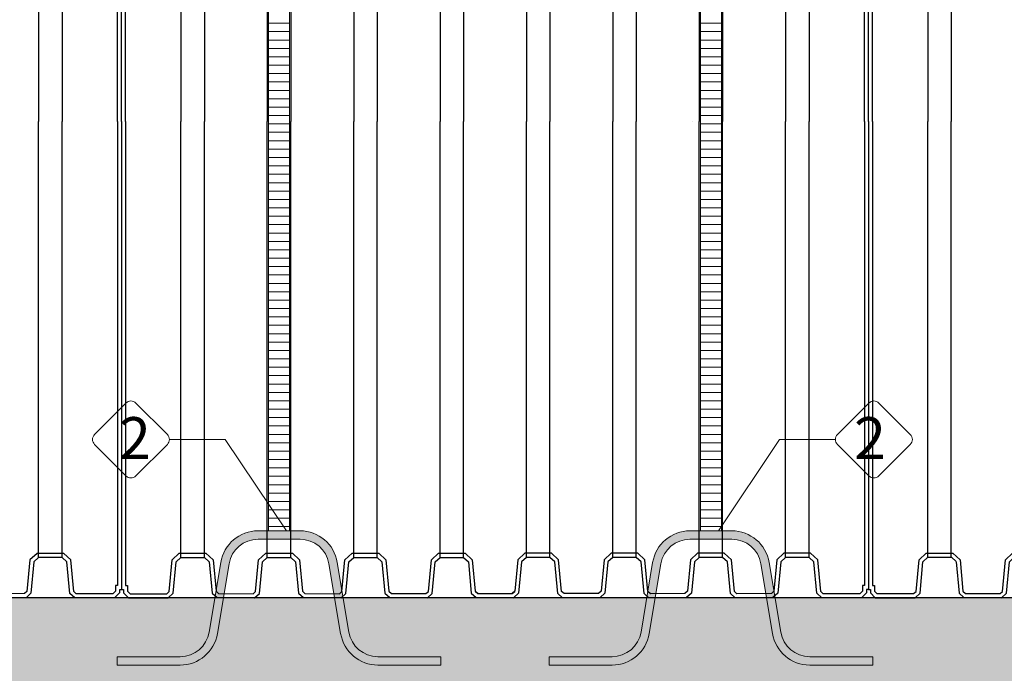
# Model space of a CAD drawing. Units: millimetres. Extents: x 29104 to 52417, y -2881 to 6592.
# Drawn here: x 36071 to 38417, y 3128 to 4686 of the extents above; entities that cross this region are included whole.
import ezdxf

# ---------------------------------------------------------------- set-up
doc = ezdxf.new("R2010")
doc.units = ezdxf.units.MM
doc.layers.add('dim', color=3, linetype='Continuous')
doc.layers.add('TJ', color=7, linetype='Continuous')
for name, color, linetype, lineweight in [('DIMENSIONS', 240, 'Continuous', 5), ('ECO-BELT', 42, 'Continuous', 5), ('KukaNeryzhdaemaStomana', 6, 'Continuous', 5), ('TEXT', 2, 'Continuous', 5)]:
    doc.layers.add(name, color=color, linetype=linetype, lineweight=lineweight)
doc.styles.add('SEACAD_Arial', font='ARIALN.TTF')
doc.styles.add('Голям', font='ARIALN.TTF', dxfattribs={"height": 3})
doc.dimstyles.new('ECO', dxfattribs={"dimtxt": 120, "dimasz": 140, "dimexe": 70, "dimexo": 0, "dimgap": 35, "dimtad": 1, "dimdec": 0, "dimrnd": 10, "dimtxsty": 'SEACAD_Arial', "dimblk1": '_SE_FILLED', "dimblk2": '_SE_FILLED', "dimsah": 1, "dimcen": 70, "dimclrt": 2, "dimadec": 0, "dimazin": 0, "dimtfac": 0.5, "dimtdec": 0, "dimtmove": 0, "dimatfit": 3, "dimfxl": 1, "dimarcsym": 0})

# ---------------------------------------------------------------- blocks, each defined once
blk = doc.blocks.new('*U33')
at = {"true_color": 0x939598}
h = blk.add_hatch(dxfattribs=at)
h.set_pattern_fill('ANSI35', color=252, scale=10)
h.set_pattern_definition([(45, (-10947.07118318409, -100.6204128820065), (-44.90128060534577, 44.90128060534577), []), (45, (-10902.16988318409, -100.6204128820065), (-44.90128060534577, 44.90128060534577), [79.375, -15.875, 0, -15.875])])
h.paths.add_polyline_path([(-10587.00111453662, 400.0000000000009), (-10587.00111453661, 200.0000000000008), (3342.644572932477, 199.9999999999999), (3342.644572932477, 399.9999999999999)])
at = {"color": 251, "true_color": 0x636466}
blk.add_lwpolyline([(-10587.00111453662, 400.0000000000009), (-10587.00111453661, 200.0000000000008), (3342.644572932477, 199.9999999999999), (3342.644572932477, 399.9999999999999)], close=True, dxfattribs=at)
blk = doc.blocks.new('_SE_FILLED')
at = {"color": 0}
blk.add_line((0, 0), (-1, 0), dxfattribs=at)
blk.add_solid([(0, 0), (-1, -0.1665), (-1, 0.1665), (0, 0)], dxfattribs=at)
blk = doc.blocks.new('*D36')
at = {"layer": 'DIMENSIONS', "color": 0, "lineweight": -2, "transparency": 16777216}
for p, q in [((34658.36476647095, 5378.483289713054), (29409.56872268254, 5378.483289713053)), ((29479.56872268254, 5238.483289713053), (29479.56872268254, 3448.473722754103)), ((41586.50138118605, 3308.473722754105), (29409.56872268254, 3308.473722754103))]:
    blk.add_line(p, q, dxfattribs=at)
at = {"layer": 'DIMENSIONS', "color": 0, "lineweight": -2, "transparency": 16777216, "xscale": 140, "yscale": 140, "zscale": 140}
for p, rotation in [((29479.56872268254, 5378.483289713053), 90), ((29479.56872268254, 3308.473722754103), 270)]:
    blk.add_blockref('_SE_FILLED', p, dxfattribs=dict(at, rotation=rotation))
at = {"layer": 'DIMENSIONS', "color": 2, "transparency": 16777216, "insert": (29383.29996415593, 4343.478506233569), "char_height": 120, "attachment_point": 5, "rotation": 90, "style": 'SEACAD_Arial'}
blk.add_mtext('2070', dxfattribs=at)
blk = doc.blocks.new('*D37')
at = {"layer": 'DIMENSIONS', "color": 0, "lineweight": -2, "transparency": 16777216}
for p, q in [((41298.88801170992, 6244.712689716671), (29209.11751977131, 6244.712689716669)), ((29279.11751977131, 3448.311450340331), (29279.11751977131, 6104.712689716668)), ((31430.01767844541, 3308.311450340332), (29209.11751977131, 3308.311450340331))]:
    blk.add_line(p, q, dxfattribs=at)
at = {"layer": 'DIMENSIONS', "color": 0, "lineweight": -2, "transparency": 16777216, "xscale": 140, "yscale": 140, "zscale": 140}
for p, rotation in [((29279.11751977131, 6244.712689716669), 90), ((29279.11751977131, 3308.311450340331), 270)]:
    blk.add_blockref('_SE_FILLED', p, dxfattribs=dict(at, rotation=rotation))
at = {"layer": 'DIMENSIONS', "color": 2, "transparency": 16777216, "insert": (29182.8487612447, 4776.512070028491), "char_height": 120, "attachment_point": 5, "rotation": 90, "style": 'SEACAD_Arial'}
blk.add_mtext('2940', dxfattribs=at)
blk = doc.blocks.new('*D50')
at = {"layer": 'DIMENSIONS', "color": 0, "lineweight": -2, "transparency": 16777216}
for p, q in [((31223.48552502428, 4444.8093555987), (31223.48552502428, 2588.554858960997)), ((44153.15713352022, 4444.8093555987), (44153.15713352022, 2588.554858960997)), ((31363.48552502428, 2658.554858960997), (44013.15713352022, 2658.554858960997))]:
    blk.add_line(p, q, dxfattribs=at)
at = {"layer": 'DIMENSIONS', "color": 0, "lineweight": -2, "transparency": 16777216, "xscale": 140, "yscale": 140, "zscale": 140, "rotation": 180}
blk.add_blockref('_SE_FILLED', (31223.48552502428, 2658.554858960997), dxfattribs=at)
at = {"layer": 'DIMENSIONS', "color": 0, "lineweight": -2, "transparency": 16777216, "xscale": 140, "yscale": 140, "zscale": 140}
blk.add_blockref('_SE_FILLED', (44153.15713352022, 2658.554858960997), dxfattribs=at)
at = {"layer": 'DIMENSIONS', "color": 2, "transparency": 16777216, "insert": (37688.32132927225, 2754.8236174876), "char_height": 120, "attachment_point": 5, "style": 'SEACAD_Arial'}
blk.add_mtext('12930', dxfattribs=at)
blk = doc.blocks.new('*D54')
at = {"layer": 'DIMENSIONS', "color": 0, "lineweight": -2, "transparency": 16777216}
for p, q in [((44653.13520443938, 3308.554858960997), (44653.13520443938, 2388.554858960997)), ((30723.48951697029, 3208.554858960998), (30723.48951697029, 2388.554858960997)), ((30863.48951697029, 2458.554858960997), (44513.13520443938, 2458.554858960997))]:
    blk.add_line(p, q, dxfattribs=at)
at = {"layer": 'DIMENSIONS', "color": 0, "lineweight": -2, "transparency": 16777216, "xscale": 140, "yscale": 140, "zscale": 140, "rotation": 180}
blk.add_blockref('_SE_FILLED', (30723.48951697029, 2458.554858960997), dxfattribs=at)
at = {"layer": 'DIMENSIONS', "color": 0, "lineweight": -2, "transparency": 16777216, "xscale": 140, "yscale": 140, "zscale": 140}
blk.add_blockref('_SE_FILLED', (44653.13520443938, 2458.554858960997), dxfattribs=at)
at = {"layer": 'DIMENSIONS', "color": 2, "transparency": 16777216, "insert": (37688.31236070483, 2554.8236174876), "char_height": 120, "attachment_point": 5, "style": 'SEACAD_Arial'}
blk.add_mtext('13930', dxfattribs=at)
blk = doc.blocks.new('A$C0E512D91')
at = {"layer": 'TJ'}
for p, q in [((312.7110544248353, 1419.312614930401, -121.8038792051739), (312.7110544248353, 2535.063536668473, -121.8038792051739)), ((2092.440634617531, 1419.312614930401, -121.8038792051739), (2092.440634617531, 2535.063536668473, -121.8038792051739)), ((322.3296984848348, 1419.312614930401, -121.8038792051739), (322.3296984848348, 2525.444892608473, -121.8038792051739)), ((2082.821990557532, 1419.312614930401, -121.8038792051739), (2082.821990557532, 2525.444892608473, -121.8038792051739)), ((454.2121345322521, 2458.095051671873, -121.8038792051739), (454.2121345322521, 1419.290565425908, -121.8038792051739)), ((510.2254623580739, 2458.07927481459, -121.8038792051739), (510.2254623580739, 1419.274788568626, -121.8038792051739)), ((660.0506304743903, 2458.095051671873, -121.8038792051739), (660.0506304743903, 1419.290565425923, -121.8038792051739)), ((716.0639583002194, 2458.07927481459, -121.8038792051739), (716.0639583002194, 1419.27478856864, -121.8038792051739)), ((865.8891264165213, 2458.076533072919, -121.8038792051739), (865.8891264165213, 1419.272046826954, -121.8038792051739)), ((921.9024542423504, 2458.060756215651, -121.8038792051739), (921.9024542423504, 1419.256269969686, -121.8038792051739)), ((1071.72762235866, 2458.058014473965, -121.8038792051739), (1071.72762235866, 1419.253528228015, -121.8038792051739)), ((1127.740950184481, 2458.042237616683, -121.8038792051739), (1127.740950184481, 1419.237751370732, -121.8038792051739)), ((1277.410738857878, 2458.042237616683, -121.8038792051739), (1277.410738857878, 1419.237751370732, -121.8038792051739)), ((1333.424066683707, 2458.058014473965, -121.8038792051739), (1333.424066683707, 1419.253528228015, -121.8038792051739)), ((1483.249234800016, 2458.060756215651, -121.8038792051739), (1483.249234800016, 1419.256269969686, -121.8038792051739)), ((1539.262562625838, 2458.076533072919, -121.8038792051739), (1539.262562625838, 1419.272046826954, -121.8038792051739)), ((1689.087730742147, 2458.07927481459, -121.8038792051739), (1689.087730742147, 1419.27478856864, -121.8038792051739)), ((1745.101058567976, 2458.095051671873, -121.8038792051739), (1745.101058567976, 1419.290565425923, -121.8038792051739)), ((1894.926226684285, 2458.07927481459, -121.8038792051739), (1894.926226684285, 1419.274788568626, -121.8038792051739)), ((1950.939554510114, 2458.095051671873, -121.8038792051739), (1950.939554510114, 1419.290565425908, -121.8038792051739)), ((312.7110544248353, 1419.231478723508, -121.8038792051739), (312.7110544248353, 303.4805569854652, -121.8038792051739)), ((322.3296984848348, 1419.231478723508, -121.8038792051739), (322.3296984848348, 313.0992010454647, -121.8038792051739)), ((454.2121345322521, 380.449041982065, -121.8038792051739), (454.2121345322521, 1419.253528228015, -121.8038792051739)), ((510.2254623580739, 380.464818839333, -121.8038792051739), (510.2254623580739, 1419.269305085298, -121.8038792051739)), ((660.0506304743903, 380.4490419820504, -121.8038792051739), (660.0506304743903, 1419.253528228015, -121.8038792051739)), ((716.0639583002194, 380.4648188393185, -121.8038792051739), (716.0639583002194, 1419.269305085283, -121.8038792051739)), ((865.8891264165213, 380.4675605810044, -121.8038792051739), (865.8891264165213, 1419.272046826954, -121.8038792051739)), ((921.9024542423504, 380.483337438287, -121.8038792051739), (921.9024542423504, 1419.287823684237, -121.8038792051739)), ((1071.72762235866, 380.4860791799583, -121.8038792051739), (1071.72762235866, 1419.290565425923, -121.8038792051739)), ((1127.740950184481, 380.5018560372264, -121.8038792051739), (1127.740950184481, 1419.306342283191, -121.8038792051739)), ((1277.410738857878, 380.5018560372264, -121.8038792051739), (1277.410738857878, 1419.306342283191, -121.8038792051739)), ((1333.424066683707, 380.4860791799583, -121.8038792051739), (1333.424066683707, 1419.290565425923, -121.8038792051739)), ((1483.249234800016, 380.483337438287, -121.8038792051739), (1483.249234800016, 1419.287823684237, -121.8038792051739)), ((1539.262562625838, 380.4675605810044, -121.8038792051739), (1539.262562625838, 1419.272046826954, -121.8038792051739)), ((1674.241394366567, 1419.272046826954, -121.8038792051739), (1674.241394366567, 1419.272046826954, -121.8038792051739)), ((1689.087730742147, 380.4648188393185, -121.8038792051739), (1689.087730742147, 1419.269305085283, -121.8038792051739)), ((1745.101058567976, 380.4490419820504, -121.8038792051739), (1745.101058567976, 1419.253528228015, -121.8038792051739)), ((1894.926226684285, 380.464818839333, -121.8038792051739), (1894.926226684285, 1419.269305085298, -121.8038792051739)), ((1950.939554510114, 380.449041982065, -121.8038792051739), (1950.939554510114, 1419.253528228015, -121.8038792051739)), ((2082.821990557532, 1419.231478723508, -121.8038792051739), (2082.821990557532, 313.0992010454647, -121.8038792051739)), ((2092.440634617531, 1419.231478723508, -121.8038792051739), (2092.440634617531, 303.4805569854652, -121.8038792051739)), ((433.4853380606219, 374.5482568575826, -121.8038792051739), (450.4837760343653, 390.0699346035835, -121.8038792051739)), ((442.7117500605818, 369.9477675708185, -121.8038792051739), (454.2121345322521, 380.449041982065, -121.8038792051739)), ((450.4727238647829, 390.0727431338455, -121.8038792051739), (513.9608310526019, 390.0379034325888, -121.8038792051739)), ((454.209382434361, 380.4520470987336, -121.8038792051739), (510.252130772169, 380.4212931087968, -121.8038792051739)), ((510.252130772169, 380.4212931087968, -121.8038792051739), (521.6759071575798, 370.0819431178388, -121.8038792051739)), ((513.9608310526019, 390.0379034325888, -121.8038792051739), (530.899477863546, 374.7071938806039, -121.8038792051739)), ((639.3238340027674, 374.548256857568, -121.8038792051739), (656.3222719765108, 390.0699346035835, -121.8038792051739)), ((648.5502460027274, 369.947767570804, -121.8038792051739), (660.0506304743903, 380.4490419820504, -121.8038792051739)), ((656.3112198069211, 390.0727431338455, -121.8038792051739), (719.7993269947401, 390.0379034325888, -121.8038792051739)), ((660.0478783764993, 380.4520470987336, -121.8038792051739), (716.0906267143146, 380.4212931087968, -121.8038792051739)), ((716.0906267143146, 380.4212931087968, -121.8038792051739), (727.514403099718, 370.0819431178388, -121.8038792051739)), ((719.7993269947401, 390.0379034325888, -121.8038792051739), (736.7379738056843, 374.7071938806039, -121.8038792051739)), ((845.1623299448984, 374.566775456522, -121.8038792051739), (862.1607679186418, 390.0884532025375, -121.8038792051739)), ((854.3887419448583, 369.9662861697725, -121.8038792051739), (865.8891264165213, 380.4675605810044, -121.8038792051739)), ((862.1497157490521, 390.0912617327995, -121.8038792051739), (925.6378229368711, 390.0564220315428, -121.8038792051739)), ((865.8863743186303, 380.4705656976876, -121.8038792051739), (921.9291226564455, 380.4398117077508, -121.8038792051739)), ((921.9291226564455, 380.4398117077508, -121.8038792051739), (933.352899041849, 370.1004617167928, -121.8038792051739)), ((925.6378229368711, 390.0564220315428, -121.8038792051739), (942.5764697478153, 374.7257124795578, -121.8038792051739)), ((1051.000825887029, 374.585294055476, -121.8038792051739), (1067.999263860773, 390.106971801506, -121.8038792051739)), ((1060.227237886989, 369.9848047687119, -121.8038792051739), (1071.72762235866, 380.4860791799583, -121.8038792051739)), ((1067.999263860773, 390.106971801506, -121.8038792051739), (1131.376954076863, 390.0687786009657, -121.8038792051739)), ((1071.72762235866, 380.4860791799583, -121.8038792051739), (1127.665719887991, 380.4523692897928, -121.8038792051739)), ((1127.665719887991, 380.4523692897928, -121.8038792051739), (1139.114666463771, 370.0815107760718, -121.8038792051739)), ((1131.376954076863, 390.0687786009657, -121.8038792051739), (1148.337847191469, 374.7050050351099, -121.8038792051739)), ((1273.774734965504, 390.0687786009657, -121.8038792051739), (1256.813841850897, 374.7050050351099, -121.8038792051739)), ((1277.485969154368, 380.4523692897928, -121.8038792051739), (1266.037022578595, 370.0815107760718, -121.8038792051739)), ((1337.152425181586, 390.106971801506, -121.8038792051739), (1273.774734965504, 390.0687786009657, -121.8038792051739)), ((1333.424066683707, 380.4860791799583, -121.8038792051739), (1277.485969154368, 380.4523692897928, -121.8038792051739)), ((1344.92445115537, 369.9848047687119, -121.8038792051739), (1333.424066683707, 380.4860791799583, -121.8038792051739)), ((1354.150863155337, 374.585294055476, -121.8038792051739), (1337.152425181586, 390.106971801506, -121.8038792051739)), ((1479.513866105488, 390.0564220315428, -121.8038792051739), (1462.575219294551, 374.7257124795578, -121.8038792051739)), ((1483.222566385921, 380.4398117077508, -121.8038792051739), (1471.79879000051, 370.1004617167928, -121.8038792051739)), ((1543.001973293314, 390.0912617327995, -121.8038792051739), (1479.513866105488, 390.0564220315428, -121.8038792051739)), ((1539.265314723729, 380.4705656976876, -121.8038792051739), (1483.222566385921, 380.4398117077508, -121.8038792051739)), ((1550.762947097508, 369.9662861697725, -121.8038792051739), (1539.262562625838, 380.4675605810044, -121.8038792051739)), ((1559.989359097468, 374.566775456522, -121.8038792051739), (1542.990921123725, 390.0884532025375, -121.8038792051739)), ((1685.352362047626, 390.0379034325888, -121.8038792051739), (1668.413715236682, 374.7071938806039, -121.8038792051739)), ((1689.061062328052, 380.4212931087968, -121.8038792051739), (1677.637285942648, 370.0819431178388, -121.8038792051739)), ((1748.840469235445, 390.0727431338455, -121.8038792051739), (1685.352362047626, 390.0379034325888, -121.8038792051739)), ((1745.103810665867, 380.4520470987336, -121.8038792051739), (1689.061062328052, 380.4212931087968, -121.8038792051739)), ((1756.601443039639, 369.947767570804, -121.8038792051739), (1745.101058567976, 380.4490419820504, -121.8038792051739)), ((1765.827855039599, 374.548256857568, -121.8038792051739), (1748.829417065856, 390.0699346035835, -121.8038792051739)), ((1891.190857989764, 390.0379034325888, -121.8038792051739), (1874.25221117882, 374.7071938806039, -121.8038792051739)), ((1894.89955827019, 380.4212931087968, -121.8038792051739), (1883.475781884787, 370.0819431178388, -121.8038792051739)), ((1954.678965177583, 390.0727431338455, -121.8038792051739), (1891.190857989764, 390.0379034325888, -121.8038792051739)), ((1950.942306608005, 380.4520470987336, -121.8038792051739), (1894.89955827019, 380.4212931087968, -121.8038792051739)), ((1962.439938981777, 369.9477675708185, -121.8038792051739), (1950.939554510114, 380.449041982065, -121.8038792051739)), ((1971.666350981737, 374.5482568575826, -121.8038792051739), (1954.667913007994, 390.0699346035835, -121.8038792051739)), ((426.3854106627405, 299.2778490427299, -121.8038792051739), (433.4834492751397, 374.5391957071115, -121.8038792051739)), ((435.6120047920631, 294.6683250290516, -121.8038792051739), (442.7117500605818, 369.9477675708185, -121.8038792051739)), ((521.6759071575871, 370.0634245188849, -121.8038792051739), (528.7974286680328, 294.8831183006405, -121.8038792051739)), ((530.899477863546, 374.6886752816499, -121.8038792051739), (538.0235132585003, 299.4818305481895, -121.8038792051739)), ((632.2007615189432, 299.244893775176, -121.8038792051739), (639.3238340027674, 374.548256857568, -121.8038792051739)), ((641.4249847677856, 294.6212655522104, -121.8038792051739), (648.5502460027274, 369.947767570804, -121.8038792051739)), ((727.514403099718, 370.0819431178388, -121.8038792051739), (734.6359246101711, 294.9016368995945, -121.8038792051739)), ((736.7379738056843, 374.7071938806039, -121.8038792051739), (743.8620092006386, 299.5003491471434, -121.8038792051739)), ((838.0392574610742, 299.2634123741445, -121.8038792051739), (845.1623299448984, 374.566775456522, -121.8038792051739)), ((847.2634807099166, 294.6397841511789, -121.8038792051739), (854.3887419448583, 369.9662861697725, -121.8038792051739)), ((933.352899041849, 370.1004617167928, -121.8038792051739), (940.474420552302, 294.9201554985484, -121.8038792051739)), ((942.5764697478153, 374.7257124795578, -121.8038792051739), (949.7005051427695, 299.5188677460974, -121.8038792051739)), ((1043.877753403205, 299.2819309730839, -121.8038792051739), (1051.000825887029, 374.585294055476, -121.8038792051739)), ((1053.101976652048, 294.6583027501183, -121.8038792051739), (1060.227237886989, 369.9848047687119, -121.8038792051739)), ((1139.114666463771, 370.0815107760718, -121.8038792051739), (1146.239430138412, 294.9856816287211, -121.8038792051739)), ((1148.337847191469, 374.7050050351099, -121.8038792051739), (1155.466375245305, 299.569498897763, -121.8038792051739)), ((1256.813841850897, 374.7050050351099, -121.8038792051739), (1249.685313797061, 299.569498897763, -121.8038792051739)), ((1266.037022578595, 370.0815107760718, -121.8038792051739), (1258.912258903954, 294.9856816287211, -121.8038792051739)), ((1352.049712390311, 294.6583027501183, -121.8038792051739), (1344.92445115537, 369.9848047687119, -121.8038792051739)), ((1361.273935639154, 299.2819309730839, -121.8038792051739), (1354.150863155337, 374.585294055476, -121.8038792051739)), ((1462.575219294551, 374.7257124795578, -121.8038792051739), (1455.451183899597, 299.5188677460974, -121.8038792051739)), ((1471.79879000051, 370.1004617167928, -121.8038792051739), (1464.677268490064, 294.9201554985484, -121.8038792051739)), ((1557.88820833245, 294.6397841511789, -121.8038792051739), (1550.762947097508, 369.9662861697725, -121.8038792051739)), ((1567.112431581292, 299.2634123741445, -121.8038792051739), (1559.989359097468, 374.566775456522, -121.8038792051739)), ((1668.413715236682, 374.7071938806039, -121.8038792051739), (1661.289679841728, 299.5003491471434, -121.8038792051739)), ((1677.637285942648, 370.0819431178388, -121.8038792051739), (1670.515764432195, 294.9016368995945, -121.8038792051739)), ((1763.726704274581, 294.6212655522104, -121.8038792051739), (1756.601443039639, 369.947767570804, -121.8038792051739)), ((1772.950927523423, 299.244893775176, -121.8038792051739), (1765.827855039599, 374.548256857568, -121.8038792051739)), ((1874.252211178813, 374.6886752816499, -121.8038792051739), (1867.128175783859, 299.4818305481895, -121.8038792051739)), ((1883.475781884779, 370.0634245188849, -121.8038792051739), (1876.354260374334, 294.8831183006405, -121.8038792051739)), ((1969.539684250296, 294.6683250290516, -121.8038792051739), (1962.439938981777, 369.9477675708185, -121.8038792051739)), ((1978.766278379626, 299.2778490427299, -121.8038792051739), (1971.668239767227, 374.5391957071115, -121.8038792051739)), ((322.3296984848348, 313.0992010454647, -121.8038792051739), (327.1107850267872, 313.0992010454647, -121.8038792051739)), ((327.1107850267872, 313.0992010454647, -121.8038792051739), (327.1107850267872, 299.7466137701704, -121.8038792051739)), ((2082.821990557532, 313.0992010454647, -121.8038792051739), (2078.040904015572, 313.0992010454647, -121.8038792051739)), ((2078.040904015572, 313.0992010454647, -121.8038792051739), (2078.040904015572, 299.7466137701704, -121.8038792051739)), ((312.7110544248353, 303.4805569854652, -121.8038792051739), (317.4921409667877, 303.4805569854652, -121.8038792051739)), ((317.4921409667877, 303.4805569854652, -121.8038792051739), (317.4921409667877, 295.7628193497076, -121.8038792051739)), ((317.4921409667877, 295.7628193497076, -121.8038792051739), (329.0304422464542, 284.2229681618337, -121.8038792051739)), ((327.1107850267872, 299.7466137701704, -121.8038792051739), (333.015569120369, 293.8410365032323, -121.8038792051739)), ((329.0304422464542, 284.2229681618337, -121.8038792051739), (424.1166768621842, 284.210168158228, -121.8038792051739)), ((333.015569120369, 293.8410365032323, -121.8038792051739), (420.3965652307597, 293.8293498450657, -121.8038792051739)), ((420.3965652307597, 293.8293498450657, -121.8038792051739), (426.3854106627405, 299.2778490427299, -121.8038792051739)), ((424.1166768621842, 284.210168158228, -121.8038792051739), (435.6120047920631, 294.6683250290516, -121.8038792051739)), ((528.7974286680328, 294.8831183006405, -121.8038792051739), (540.2703130498994, 284.3982582914032, -121.8038792051739)), ((538.0235132585003, 299.4818305481895, -121.8038792051739), (544.0117079442716, 294.0093285252806, -121.8038792051739)), ((540.2703130498994, 284.3982582914032, -121.8038792051739), (629.9334156989789, 284.2162756022735, -121.8038792051739)), ((544.0117079442716, 294.0093285252806, -121.8038792051739), (626.2341451652101, 293.8424476145155, -121.8038792051739)), ((626.2341451652101, 293.8424476145155, -121.8038792051739), (632.2007615189432, 299.244893775176, -121.8038792051739)), ((629.9334156989789, 284.2162756022735, -121.8038792051739), (641.4249847677856, 294.6212655522104, -121.8038792051739)), ((734.6359246101711, 294.9016368995945, -121.8038792051739), (746.1088089920377, 284.4167768903426, -121.8038792051739)), ((743.8620092006386, 299.5003491471434, -121.8038792051739), (749.8502038864026, 294.0278471242345, -121.8038792051739)), ((746.1088089920377, 284.4167768903426, -121.8038792051739), (835.7719116411172, 284.2347942012275, -121.8038792051739)), ((749.8502038864026, 294.0278471242345, -121.8038792051739), (832.072641107341, 293.860966213455, -121.8038792051739)), ((832.072641107341, 293.860966213455, -121.8038792051739), (838.0392574610742, 299.2634123741445, -121.8038792051739)), ((835.7719116411172, 284.2347942012275, -121.8038792051739), (847.2634807099166, 294.6397841511789, -121.8038792051739)), ((940.474420552302, 294.9201554985484, -121.8038792051739), (951.9473049341686, 284.4352954893111, -121.8038792051739)), ((949.7005051427695, 299.5188677460974, -121.8038792051739), (955.6886998285336, 294.0463657231885, -121.8038792051739)), ((951.9473049341686, 284.4352954893111, -121.8038792051739), (1041.610407583248, 284.2533128001814, -121.8038792051739)), ((955.6886998285336, 294.0463657231885, -121.8038792051739), (1037.911137049472, 293.8794848124235, -121.8038792051739)), ((1037.911137049472, 293.8794848124235, -121.8038792051739), (1043.877753403205, 299.2819309730839, -121.8038792051739)), ((1041.610407583248, 284.2533128001814, -121.8038792051739), (1053.101976652048, 294.6583027501183, -121.8038792051739)), ((1146.239430138412, 294.9856816287211, -121.8038792051739), (1157.770501385363, 284.388013332733, -121.8038792051739)), ((1155.466375245305, 299.569498897763, -121.8038792051739), (1161.525202046745, 294.0011145448079, -121.8038792051739)), ((1161.518477073863, 293.8796731596813, -121.8038792051739), (1155.519651736991, 299.4035821188008, -121.8038792051739)), ((1157.770501385363, 284.388013332733, -121.8038792051739), (1247.381187657011, 284.2554751568241, -121.8038792051739)), ((1161.525202046745, 294.0011145448079, -121.8038792051739), (1243.633211968503, 293.8796731596813, -121.8038792051739)), ((1249.685313797061, 299.569498897763, -121.8038792051739), (1243.626486995621, 294.0011145448079, -121.8038792051739)), ((1243.633211968503, 293.8796731596813, -121.8038792051739), (1249.632037305375, 299.4035821188008, -121.8038792051739)), ((1258.912258903954, 294.9856816287211, -121.8038792051739), (1247.381187657003, 284.388013332733, -121.8038792051739)), ((1363.541281459118, 284.2533128001814, -121.8038792051739), (1352.049712390311, 294.6583027501183, -121.8038792051739)), ((1367.240551992887, 293.8794848124235, -121.8038792051739), (1361.273935639154, 299.2819309730839, -121.8038792051739)), ((1453.204384108198, 284.4352954893111, -121.8038792051739), (1363.541281459118, 284.2533128001814, -121.8038792051739)), ((1449.462989213825, 294.0463657231885, -121.8038792051739), (1367.240551992887, 293.8794848124235, -121.8038792051739)), ((1455.451183899597, 299.5188677460974, -121.8038792051739), (1449.462989213825, 294.0463657231885, -121.8038792051739)), ((1464.677268490064, 294.9201554985484, -121.8038792051739), (1453.204384108198, 284.4352954893111, -121.8038792051739)), ((1569.379777401249, 284.2347942012275, -121.8038792051739), (1557.88820833245, 294.6397841511789, -121.8038792051739)), ((1573.079047935025, 293.860966213455, -121.8038792051739), (1567.112431581292, 299.2634123741445, -121.8038792051739)), ((1659.042880050329, 284.4167768903426, -121.8038792051739), (1569.379777401249, 284.2347942012275, -121.8038792051739)), ((1655.301485155964, 294.0278471242345, -121.8038792051739), (1573.079047935025, 293.860966213455, -121.8038792051739)), ((1661.289679841728, 299.5003491471434, -121.8038792051739), (1655.301485155964, 294.0278471242345, -121.8038792051739)), ((1670.515764432195, 294.9016368995945, -121.8038792051739), (1659.042880050329, 284.4167768903426, -121.8038792051739)), ((1775.21827334338, 284.2162756022735, -121.8038792051739), (1763.726704274581, 294.6212655522104, -121.8038792051739)), ((1778.917543877156, 293.8424476145155, -121.8038792051739), (1772.950927523423, 299.244893775176, -121.8038792051739)), ((1864.88137599246, 284.3982582914032, -121.8038792051739), (1775.21827334338, 284.2162756022735, -121.8038792051739)), ((1861.139981098095, 294.0093285252806, -121.8038792051739), (1778.917543877156, 293.8424476145155, -121.8038792051739)), ((1867.128175783859, 299.4818305481895, -121.8038792051739), (1861.139981098095, 294.0093285252806, -121.8038792051739)), ((1876.354260374334, 294.8831183006405, -121.8038792051739), (1864.88137599246, 284.3982582914032, -121.8038792051739)), ((1981.035012180182, 284.210168158228, -121.8038792051739), (1969.539684250296, 294.6683250290516, -121.8038792051739)), ((1984.755123811607, 293.8293498450657, -121.8038792051739), (1978.766278379626, 299.2778490427299, -121.8038792051739)), ((2076.121246795912, 284.2229681618337, -121.8038792051739), (1981.035012180182, 284.210168158228, -121.8038792051739)), ((2072.136119921997, 293.8410365032323, -121.8038792051739), (1984.755123811607, 293.8293498450657, -121.8038792051739)), ((2078.040904015572, 299.7466137701704, -121.8038792051739), (2072.136119921997, 293.8410365032323, -121.8038792051739)), ((2087.659548075571, 295.7628193497076, -121.8038792051739), (2076.121246795912, 284.2229681618337, -121.8038792051739)), ((2092.440634617531, 303.4805569854652, -121.8038792051739), (2087.659548075571, 303.4805569854652, -121.8038792051739)), ((2087.659548075571, 303.4805569854652, -121.8038792051739), (2087.659548075571, 295.7628193497076, -121.8038792051739))]:
    blk.add_line(p, q, dxfattribs=at)
blk = doc.blocks.new('*U82')
for p, q in [((25, 1210), (-25, 1210)), ((25, 1190), (-25, 1190)), ((25, 1170), (-25, 1170)), ((25, 1150), (-25, 1150)), ((25, 1130), (-25, 1130)), ((25, 1110), (-25, 1110)), ((25, 1090), (-25, 1090)), ((25, 1070), (-25, 1070)), ((25, 1050), (-25, 1050)), ((25, 1030), (-25, 1030)), ((25, 1010), (-25, 1010)), ((25, 990), (-25, 990)), ((25, 970), (-25, 970)), ((25, 950), (-25, 950)), ((25, 930), (-25, 930)), ((25, 910), (-25, 910)), ((25, 890), (-25, 890)), ((25, 870), (-25, 870)), ((25, 850), (-25, 850)), ((25, 830), (-25, 830)), ((25, 810), (-25, 810)), ((25, 790), (-25, 790)), ((25, 770), (-25, 770)), ((25, 750), (-25, 750)), ((25, 730), (-25, 730)), ((25, 710), (-25, 710)), ((25, 690), (-25, 690)), ((25, 670), (-25, 670)), ((25, 650), (-25, 650)), ((25, 630), (-25, 630)), ((25, 610), (-25, 610)), ((25, 590), (-25, 590)), ((25, 570), (-25, 570)), ((25, 550), (-25, 550)), ((25, 530), (-25, 530)), ((25, 510), (-25, 510)), ((25, 490), (-25, 490)), ((25, 470), (-25, 470)), ((25, 450), (-25, 450)), ((25, 430), (-25, 430)), ((25, 410), (-25, 410)), ((25, 390), (-25, 390)), ((25, 370), (-25, 370)), ((25, 350), (-25, 350)), ((25, 330), (-25, 330)), ((25, 310), (-25, 310)), ((25, 290), (-25, 290)), ((25, 270), (-25, 270)), ((25, 250), (-25, 250)), ((25, 230), (-25, 230)), ((25, 210), (-25, 210)), ((25, 190), (-25, 190)), ((25, 170), (-25, 170)), ((25, 150), (-25, 150)), ((25, 130), (-25, 130)), ((25, 110), (-25, 110)), ((25, 90), (-25, 90)), ((25, 70), (-25, 70)), ((25, 70), (-25, 70)), ((25, 50), (-25, 50)), ((25, 30), (-25, 30)), ((25, 10), (-25, 10))]:
    blk.add_line(p, q)
blk.add_lwpolyline([(-25, 0), (-25, 2014.264924673459), (25, 2014.264924673459), (25, 0)], close=True)
blk = doc.blocks.new('*U10')
at = {"layer": 'TEXT'}
blk.add_lwpolyline([(457.3109141388049, 205.9714828335327), (382.5631164398001, 131.2236849959936, -0.4142135623730976), (358.6982625745659, 131.2236849959936), (283.950464875561, 205.9714826952313, -0.414213562373095), (283.950464875561, 229.8363365602326), (358.6982625745659, 304.5841342689, -0.4142135621391395), (382.5631164303705, 304.5841342786206), (457.3109141388049, 229.8363366987668, -0.414213562373108)], format="xyb", close=True, dxfattribs=at)
blk.add_lwpolyline([(279.0078918081199, 217.903909627732), (145.8320636152712, 217.903909627732), (0, 0)], dxfattribs=at)
at = {"layer": 'TEXT', "insert": (399.1115312093397, 271.0259895043337), "char_height": 100, "attachment_point": 3, "style": 'Голям'}
blk.add_mtext_dynamic_manual_height_columns('2', width=30, gutter_width=15, heights=[0], dxfattribs=at)
blk = doc.blocks.new('$StainlessSteelAnchor')
h = blk.add_hatch(color=9)
h.dxf.hatch_style = 1
edge = h.paths.add_edge_path()
edge.add_line((-385.5403341412939, 20.00000000000068), (-385.5403341412939, 6.821210263296962e-13))
edge.add_line((-385.5403341412939, 6.821210263296962e-13), (-235.5403341412866, 0))
edge.add_arc((-235.5403341412865, 89.99999999999969), 89.99999999999969, 269.9999999999999, 350.5376777919744)
edge.add_line((-146.7648809963939, 75.20409114251765), (-119.0475746682505, 241.5079291113752))
edge.add_arc((-50.00000000000031, 229.9999999999998), 70.00000000000018, 89.99999999999977, 170.5376777919741, ccw=False)
edge.add_line((-50, 300), (50, 300))
edge.add_arc((50.00000000000031, 229.9999999999998), 70.00000000000017, 9.462322208026023, 90.00000000000028, ccw=False)
edge.add_line((119.0475746682505, 241.5079291113752), (146.7648809963939, 75.20409114251765))
edge.add_arc((235.5403341412867, 89.99999999999989), 89.99999999999987, 189.4623222080257, 269.9999999999999)
edge.add_line((235.5403341412866, 0), (385.5403341412939, 0))
edge.add_line((385.5403341412939, 0), (385.5403341412939, 20))
edge.add_line((385.5403341412939, 20), (235.5403341412948, 20))
edge.add_arc((235.5403341412946, 90.00000000000027), 70.00000000000027, 189.4623222080258, 270.00000000000017, ccw=False)
edge.add_line((166.4927594730443, 78.492070888625), (138.7754531449009, 244.7959088574823))
edge.add_arc((50.00000000000809, 230.0000000000001), 89.99999999999987, 9.46232220802568, 89.99999999999994)
edge.add_line((50.00000000000819, 320), (-50.00000000000819, 320))
edge.add_arc((-50.00000000000809, 230.0000000000001), 89.99999999999989, 90.00000000000006, 170.5376777919743)
edge.add_line((-138.7754531449009, 244.7959088574823), (-166.4927594730443, 78.492070888625))
edge.add_arc((-235.5403341412946, 90.00000000000027), 70.00000000000027, 269.9999999999999, 350.53767779197415, ccw=False)
edge.add_line((-235.5403341412948, 20), (-385.5403341412939, 20.00000000000068))
blk.add_lwpolyline([(-385.5403341412939, 20.00000000000068), (-385.5403341412939, 6.821210263296962e-13), (-235.5403341412866, 0, 0.3666293647015973), (-146.7648809963939, 75.20409114251765), (-119.0475746682505, 241.5079291113752, -0.3666293647015965), (-50, 300), (50, 300, -0.3666293647015965), (119.0475746682505, 241.5079291113752), (146.7648809963939, 75.20409114251765, 0.3666293647015962), (235.5403341412866, 0), (385.5403341412939, 0), (385.5403341412939, 20), (235.5403341412948, 20, -0.3666293647015967), (166.4927594730443, 78.492070888625), (138.7754531449009, 244.7959088574823, 0.3666293647015962), (50.00000000000819, 320), (-50.00000000000819, 320, 0.3666293647015962), (-138.7754531449009, 244.7959088574823), (-166.4927594730443, 78.492070888625, -0.3666293647015967), (-235.5403341412948, 20)], format="xyb", close=True)
blk = doc.blocks.new('*U72')
at = {"layer": 'TEXT'}
blk.add_lwpolyline([(-457.3109141388049, 205.9714828335327), (-382.5631164398001, 131.2236849959936, 0.4142135623730976), (-358.6982625745659, 131.2236849959936), (-283.950464875561, 205.9714826952313, 0.414213562373095), (-283.950464875561, 229.8363365602327), (-358.6982625745659, 304.5841342689, 0.4142135621391395), (-382.5631164303704, 304.5841342786207), (-457.3109141388049, 229.8363366987669, 0.414213562373108)], format="xyb", close=True, dxfattribs=at)
blk.add_lwpolyline([(-279.0078918081199, 217.903909627732), (-145.8320636152712, 217.903909627732), (0, 0)], dxfattribs=at)
at = {"layer": 'TEXT', "insert": (-399.1115312093396, 271.0259895043337), "char_height": 100, "attachment_point": 1, "style": 'Голям'}
blk.add_mtext_dynamic_manual_height_columns('2', width=30, gutter_width=15, heights=[0], dxfattribs=at)

msp = doc.modelspace()

# ---------------------------------------------------------------- block references
msp.add_blockref('*U33', (41310.4906315069, 2908.554858960997))
at = {"layer": 'dim'}
for p in [(34220.86707683535, 3024.155908352739, 121.8038792051739), (36000.59665702804, 3024.237044559632, 121.8038792051739), (37780.32623722074, 3024.318180766524, 121.8038792051739)]:
    msp.add_blockref('A$C0E512D91', p, dxfattribs=at)
at = {"layer": 'DIMENSIONS'}
for name, p in [('*U72', (36706.45692003635, 3467.91740119053)), ('*U10', (37735.49806227706, 3467.91740119053))]:
    msp.add_blockref(name, p, dxfattribs=at)
at = {"layer": 'ECO-BELT', "xscale": -1}
for p in [(36688.65193042887, 3467.91740119053), (37717.69307266958, 3467.91740119053)]:
    msp.add_blockref('*U82', p, dxfattribs=at)
at = {"layer": 'KukaNeryzhdaemaStomana'}
for p in [(36688.65193042887, 3147.91740119053), (37717.69307266958, 3147.91740119053)]:
    msp.add_blockref('$StainlessSteelAnchor', p, dxfattribs=at)

# ---------------------------------------------------------------- dimensions: what is measured, and where the dimension line sits
at = {"layer": 'DIMENSIONS'}
for base, p1, p2, picture, middle in [((29279.11751977131, 6244.712689716669), (31430.01767844539, 3308.31145034033), (41298.8880117099, 6244.712689716667), '*D37', (29182.8487612447, 4776.512070028491)), ((29479.56872268254, 3308.473722754103), (34658.36476647094, 5378.483289713052), (41586.50138118603, 3308.473722754103), '*D36', (29383.29996415593, 4343.478506233569))]:
    dim = msp.add_linear_dim(base=base, p1=p1, p2=p2, angle=90, dimstyle='ECO', dxfattribs=at)
    dim.commit()
    dim.dimension.update_dxf_attribs({"geometry": picture, "text_midpoint": middle})
for base, p1, p2, picture, middle in [((44153.15713352022, 2658.554858960997), (31223.48552502428, 4444.8093555987), (44153.15713352022, 4444.8093555987), '*D50', (37688.32132927225, 2754.8236174876)), ((44653.13520443938, 2458.554858960997), (30723.48951697029, 3208.554858960998), (44653.13520443938, 3308.554858960997), '*D54', (37688.31236070483, 2554.8236174876))]:
    dim = msp.add_linear_dim(base=base, p1=p1, p2=p2, dimstyle='ECO', dxfattribs=at)
    dim.commit()
    dim.dimension.update_dxf_attribs({"geometry": picture, "text_midpoint": middle})

doc.saveas('drawing.dxf')
